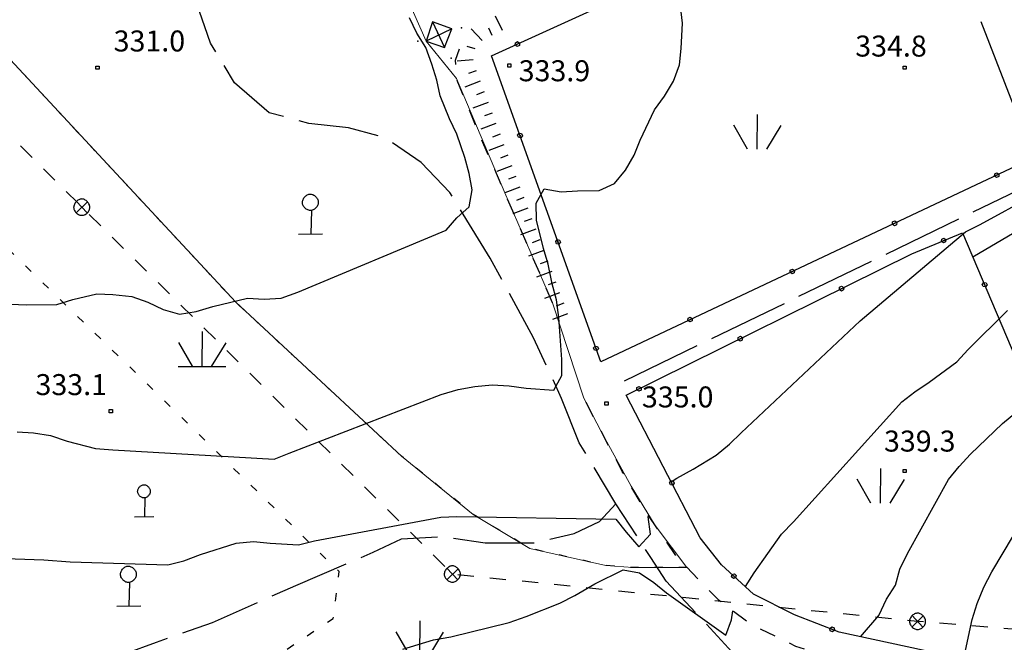
# Model space of a CAD drawing. Extents: x 1493470 to 1496130, y 5073642 to 5075330.
# Drawn here: x 1494441 to 1494563, y 5073928 to 5074005 of the extents above; entities that cross this region are included whole.
import ezdxf

# ---------------------------------------------------------------- set-up
doc = ezdxf.new("R2010")
doc.units = 0
doc.header["$LTSCALE"] = 2
doc.header["$MEASUREMENT"] = 0
for name, pattern in [('02020200', [2, 1, -1]), ('03070901', [2, 1, -1]), ('03080200', [7, 3.5, 3.5]), ('04020600', [6, 5, -1]), ('05020000', [1.5, 0.5, -1]), ('07020202', [2, 1, -1])]:
    doc.linetypes.add(name, pattern=pattern)
for name, color, linetype in [('02020200', 7, '02020200'), ('03040300', 7, 'Continuous'), ('03070901', 7, '03070901'), ('03070904', 7, 'Continuous'), ('03080200', 7, '03080200'), ('03090200', 7, 'Continuous'), ('04020600', 170, '04020600'), ('05020111', 70, '05020000'), ('05051100', 70, 'Continuous'), ('05052400', 70, 'Continuous'), ('05052600', 70, 'Continuous'), ('07010101', 35, 'Continuous'), ('07010102', 32, 'Continuous'), ('07020202', 7, '07020202'), ('07030201', 7, 'Continuous'), ('08020401', 7, 'Continuous'), ('08020402', 10, 'Continuous'), ('08020501', 7, 'Continuous'), ('V05020111', 70, 'Continuous')]:
    doc.layers.add(name, color=color, linetype=linetype)
doc.styles.add('LEROYIT', font='LEROYIT', dxfattribs={"height": 0.2})

# ---------------------------------------------------------------- blocks, each defined once
blk = doc.blocks.new('Q0020010')
at = {"linetype": 'Continuous'}
for p, q in [((-0.015, 0), (-0.008, 0.013)), ((-0.008, -0.013), (-0.015, 0)), ((-0.008, 0.013), (0.007, 0.013)), ((0.007, 0.013), (0.015, 0)), ((0.015, 0), (0.008, -0.013)), ((0.008, -0.013), (-0.008, -0.013))]:
    blk.add_line(p, q, dxfattribs=at)
blk = doc.blocks.new('Q0020100')
at = {"linetype": 'Continuous'}
for p, q in [((-0.15, 0), (-0.076, 0.129)), ((-0.075, -0.129), (-0.15, 0)), ((-0.076, 0.129), (0.074, 0.13)), ((0.074, 0.13), (0.15, 0)), ((0.15, 0), (0.076, -0.129)), ((0.076, -0.129), (-0.075, -0.129))]:
    blk.add_line(p, q, dxfattribs=at)
blk = doc.blocks.new('Q0130050')
at = {"linetype": 'Continuous'}
blk.add_line((0, 0), (0, -1), dxfattribs=at)
blk = doc.blocks.new('Q0130025')
at = {"linetype": 'Continuous'}
blk.add_line((0, 0), (0, -0.5), dxfattribs=at)
blk = doc.blocks.new('05052400')
at = {"linetype": 'Continuous'}
for p, q in [((-0.013, -1.033), (0.009, 1.124)), ((-0.609, -1.039), (-1.463, 0.446)), ((0.59, -1.034), (1.476, 0.438))]:
    blk.add_line(p, q, dxfattribs=at)
blk = doc.blocks.new('05051100')
at = {"linetype": 'Continuous'}
for p, q in [((-0.163, 1.217), (-0.114, 1.234)), ((-0.114, 1.234), (-0.063, 1.244)), ((-0.063, 1.244), (-0.013, 1.248)), ((-0.013, 1.248), (-0.01, 1.248)), ((-0.01, 1.248), (0.041, 1.243)), ((0.041, 1.243), (0.091, 1.231)), ((0.091, 1.231), (0.14, 1.213)), ((-0.51, 0.749), (-0.504, 0.802)), ((-0.51, 0.733), (-0.51, 0.749)), ((-0.507, 0.679), (-0.51, 0.733)), ((-0.496, 0.626), (-0.507, 0.679)), ((-0.504, 0.802), (-0.491, 0.855)), ((-0.479, 0.574), (-0.496, 0.626)), ((-0.491, 0.855), (-0.472, 0.907)), ((-0.472, 0.907), (-0.448, 0.957)), ((-0.448, 0.957), (-0.418, 1.006)), ((-0.418, 1.006), (-0.384, 1.051)), ((-0.384, 1.051), (-0.345, 1.093)), ((-0.345, 1.093), (-0.303, 1.131)), ((-0.303, 1.131), (-0.259, 1.164)), ((-0.259, 1.164), (-0.212, 1.193)), ((-0.212, 1.193), (-0.163, 1.217)), ((0.14, 1.213), (0.188, 1.188)), ((0.188, 1.188), (0.234, 1.159)), ((0.234, 1.159), (0.277, 1.124)), ((0.277, 1.124), (0.317, 1.085)), ((0.317, 1.085), (0.354, 1.041)), ((0.354, 1.041), (0.387, 0.995)), ((0.387, 0.995), (0.415, 0.946)), ((0.415, 0.946), (0.438, 0.895)), ((0.438, 0.895), (0.455, 0.843)), ((0.458, 0.633), (0.443, 0.581)), ((0.455, 0.843), (0.466, 0.789)), ((0.468, 0.687), (0.458, 0.633)), ((0.466, 0.789), (0.47, 0.734)), ((0.47, 0.734), (0.468, 0.687)), ((-0.455, 0.523), (-0.479, 0.574)), ((-0.427, 0.476), (-0.455, 0.523)), ((-0.394, 0.43), (-0.427, 0.476)), ((-0.356, 0.388), (-0.394, 0.43)), ((-0.314, 0.35), (-0.356, 0.388)), ((-0.27, 0.316), (-0.314, 0.35)), ((-0.223, 0.287), (-0.27, 0.316)), ((-0.173, 0.263), (-0.223, 0.287)), ((-0.122, 0.245), (-0.173, 0.263)), ((-0.071, 0.234), (-0.122, 0.245)), ((-0.018, 0.229), (-0.071, 0.234)), ((-0.007, 0.229), (-0.018, 0.229)), ((0.045, 0.234), (-0.007, 0.229)), ((0.045, 0.234), (0.009, -1.21)), ((0.097, 0.246), (0.045, 0.234)), ((0.147, 0.264), (0.097, 0.246)), ((0.196, 0.289), (0.147, 0.264)), ((0.242, 0.318), (0.196, 0.289)), ((0.286, 0.353), (0.242, 0.318)), ((0.325, 0.392), (0.286, 0.353)), ((0.362, 0.435), (0.325, 0.392)), ((0.394, 0.481), (0.362, 0.435)), ((0.421, 0.53), (0.394, 0.481)), ((0.443, 0.581), (0.421, 0.53)), ((-0.747, -1.23), (0.743, -1.22))]:
    blk.add_line(p, q, dxfattribs=at)
blk = doc.blocks.new('03070904')
at = {"linetype": 'Continuous'}
for p, q in [((-0.505, 0.01), (-0.506, -0.017)), ((-0.497, 0.063), (-0.505, 0.01)), ((-0.483, 0.116), (-0.497, 0.063)), ((-0.462, 0.167), (-0.483, 0.116)), ((-0.436, 0.216), (-0.462, 0.167)), ((-0.405, 0.263), (-0.436, 0.216)), ((-0.37, 0.308), (-0.405, 0.263)), ((-0.33, 0.349), (-0.37, 0.308)), ((-0.343, -0.359), (0.353, 0.322)), ((-0.336, 0.348), (0.331, -0.368)), ((-0.287, 0.386), (-0.33, 0.349)), ((-0.242, 0.419), (-0.287, 0.386)), ((-0.194, 0.447), (-0.242, 0.419)), ((-0.145, 0.469), (-0.194, 0.447)), ((-0.095, 0.485), (-0.145, 0.469)), ((-0.045, 0.495), (-0.095, 0.485)), ((0.006, 0.498), (-0.045, 0.495)), ((0.068, 0.491), (0.006, 0.498)), ((0.118, 0.478), (0.068, 0.491)), ((0.167, 0.458), (0.118, 0.478)), ((0.215, 0.433), (0.167, 0.458)), ((0.261, 0.403), (0.215, 0.433)), ((0.304, 0.368), (0.261, 0.403)), ((0.345, 0.329), (0.304, 0.368)), ((0.382, 0.286), (0.345, 0.329)), ((0.415, 0.24), (0.382, 0.286)), ((0.443, 0.192), (0.415, 0.24)), ((0.466, 0.141), (0.443, 0.192)), ((0.483, 0.089), (0.466, 0.141)), ((0.493, 0.036), (0.483, 0.089)), ((0.497, -0.017), (0.493, 0.036)), ((-0.506, -0.017), (-0.502, -0.07)), ((-0.502, -0.07), (-0.491, -0.123)), ((-0.491, -0.123), (-0.474, -0.174)), ((-0.474, -0.174), (-0.451, -0.223)), ((-0.451, -0.223), (-0.422, -0.27)), ((-0.422, -0.27), (-0.388, -0.315)), ((-0.388, -0.315), (-0.35, -0.356)), ((-0.35, -0.356), (-0.308, -0.394)), ((-0.308, -0.394), (-0.263, -0.427)), ((-0.263, -0.427), (-0.215, -0.456)), ((-0.215, -0.456), (-0.165, -0.479)), ((-0.165, -0.479), (-0.114, -0.497)), ((-0.114, -0.497), (-0.061, -0.509)), ((-0.061, -0.509), (0.006, -0.513)), ((0.006, -0.513), (0.059, -0.509)), ((0.059, -0.509), (0.111, -0.498)), ((0.111, -0.498), (0.163, -0.48)), ((0.163, -0.48), (0.212, -0.456)), ((0.212, -0.456), (0.26, -0.428)), ((0.26, -0.428), (0.304, -0.394)), ((0.304, -0.394), (0.345, -0.356)), ((0.345, -0.356), (0.383, -0.315)), ((0.383, -0.315), (0.416, -0.27)), ((0.416, -0.27), (0.444, -0.222)), ((0.444, -0.222), (0.467, -0.172)), ((0.467, -0.172), (0.484, -0.121)), ((0.484, -0.121), (0.494, -0.068)), ((0.494, -0.068), (0.497, -0.017))]:
    blk.add_line(p, q, dxfattribs=at)
blk = doc.blocks.new('05052600')
at = {"linetype": 'Continuous'}
for p, q in [((0.018, 1.128), (-0.004, -1.03)), ((-1.456, 0.46), (-0.607, -1.022)), ((1.478, 0.431), (0.585, -1.03)), ((-1.464, -1.03), (1.478, -1.03))]:
    blk.add_line(p, q, dxfattribs=at)
blk = doc.blocks.new('08020401')
at = {"linetype": 'Continuous'}
for p, q in [((-0.1, -0.1), (-0.1, 0.1)), ((-0.1, 0.1), (0.1, 0.1)), ((0.1, 0.1), (0.1, -0.1)), ((0.1, -0.1), (-0.1, -0.1))]:
    blk.add_line(p, q, dxfattribs=at)
blk = doc.blocks.new('R0120025')
at = {"linetype": 'Continuous'}
for p, q in [((-0.51, 0.749), (-0.504, 0.802)), ((-0.504, 0.802), (-0.491, 0.855)), ((-0.491, 0.855), (-0.472, 0.907)), ((-0.472, 0.907), (-0.448, 0.957)), ((-0.448, 0.957), (-0.418, 1.006)), ((-0.418, 1.006), (-0.384, 1.051)), ((-0.384, 1.051), (-0.345, 1.093)), ((-0.345, 1.093), (-0.303, 1.131)), ((-0.303, 1.131), (-0.259, 1.164)), ((-0.259, 1.164), (-0.212, 1.193)), ((-0.212, 1.193), (-0.163, 1.217)), ((-0.163, 1.217), (-0.114, 1.234)), ((-0.114, 1.234), (-0.063, 1.244)), ((-0.063, 1.244), (-0.013, 1.248)), ((-0.013, 1.248), (-0.01, 1.248)), ((-0.01, 1.248), (0.041, 1.243)), ((0.041, 1.243), (0.091, 1.231)), ((0.091, 1.231), (0.14, 1.213)), ((0.14, 1.213), (0.188, 1.188)), ((0.188, 1.188), (0.234, 1.159)), ((0.234, 1.159), (0.277, 1.124)), ((0.277, 1.124), (0.317, 1.085)), ((0.317, 1.085), (0.354, 1.041)), ((0.354, 1.041), (0.387, 0.995)), ((0.387, 0.995), (0.415, 0.946)), ((0.415, 0.946), (0.438, 0.895)), ((0.438, 0.895), (0.455, 0.843)), ((0.455, 0.843), (0.466, 0.789)), ((0.466, 0.789), (0.47, 0.734)), ((-0.51, 0.733), (-0.51, 0.749)), ((-0.507, 0.679), (-0.51, 0.733)), ((-0.496, 0.626), (-0.507, 0.679)), ((-0.479, 0.574), (-0.496, 0.626)), ((-0.455, 0.523), (-0.479, 0.574)), ((-0.427, 0.476), (-0.455, 0.523)), ((-0.394, 0.43), (-0.427, 0.476)), ((-0.356, 0.388), (-0.394, 0.43)), ((-0.314, 0.35), (-0.356, 0.388)), ((-0.27, 0.316), (-0.314, 0.35)), ((-0.223, 0.287), (-0.27, 0.316)), ((-0.173, 0.263), (-0.223, 0.287)), ((-0.122, 0.245), (-0.173, 0.263)), ((-0.071, 0.234), (-0.122, 0.245)), ((-0.018, 0.229), (-0.071, 0.234)), ((-0.007, 0.229), (-0.018, 0.229)), ((0.045, 0.234), (-0.007, 0.229)), ((0.045, 0.234), (0.009, -1.21)), ((0.097, 0.246), (0.045, 0.234)), ((0.147, 0.264), (0.097, 0.246)), ((0.196, 0.289), (0.147, 0.264)), ((0.242, 0.318), (0.196, 0.289)), ((0.286, 0.353), (0.242, 0.318)), ((0.325, 0.392), (0.286, 0.353)), ((0.362, 0.435), (0.325, 0.392)), ((0.394, 0.481), (0.362, 0.435)), ((0.421, 0.53), (0.394, 0.481)), ((0.443, 0.581), (0.421, 0.53)), ((0.458, 0.633), (0.443, 0.581)), ((0.468, 0.687), (0.458, 0.633)), ((0.47, 0.734), (0.468, 0.687)), ((-0.747, -1.23), (0.743, -1.22))]:
    blk.add_line(p, q, dxfattribs=at)
blk = doc.blocks.new('CAMP_4AAC3F11')
at = {"layer": 'V05020111', "linetype": 'Continuous', "xscale": 1.600000023841858, "yscale": 1.600000023841858, "zscale": 1.600000023841858}
blk.add_blockref('R0120025', (1494456.792, 5073945.561), dxfattribs=at)

msp = doc.modelspace()

# ---------------------------------------------------------------- linework, layer by layer
at = {"layer": '02020200', "linetype": '02020200', "flags": 128}
msp.add_lwpolyline([(1494627.84, 5073973.62), (1494626.95, 5073974.24), (1494625.52, 5073973.76), (1494624.27, 5073972.1), (1494615.68, 5073958.33), (1494604.47, 5073938.53), (1494600.45, 5073932.06), (1494597.03, 5073927.01), (1494593.86, 5073923.41), (1494590.21, 5073920.41), (1494587.3, 5073918.67), (1494583.41, 5073918.17), (1494579.54, 5073918.5), (1494545.32, 5073924.95), (1494537.51, 5073927.52), (1494531.89, 5073930.3), (1494528.01, 5073933.21), (1494522.89, 5073938.48), (1494519.04, 5073944.04), (1494516.02, 5073949.22), (1494511.25, 5073958.28)], dxfattribs=at)
at = {"layer": '03040300', "linetype": 'Continuous', "flags": 128}
msp.add_lwpolyline([(1494494.01, 5074001.77), (1494494.92, 5074004.05), (1494492.49, 5074004.94), (1494491.71, 5074002.55)], close=True, dxfattribs=at)
at = {"layer": '03070901', "linetype": '03070901', "flags": 128}
msp.add_lwpolyline([(1494310.52, 5074118.8), (1494355.93, 5074074.19), (1494402.22, 5074028.69), (1494449.06, 5073981.98), (1494494.97, 5073936.51), (1494552.61, 5073930.65), (1494663.25, 5073921.6)], dxfattribs=at)
at = {"layer": '03080200', "linetype": '03080200', "flags": 128}
for points in [[(1494566.33, 5073989.83), (1494567.06, 5073988.12), (1494513.35, 5073962.81), (1494499.83, 5074000.73), (1494552.97, 5074024.91), (1494559.06, 5074008.92)], [(1494566.33, 5073989.83), (1494560.49, 5074004.95)], [(1494559.45, 5073975.81), (1494576, 5073985.56), (1494594.55, 5073999.65)], [(1494558.18, 5073978.8), (1494581.12, 5073924.67), (1494583.5, 5073921.56), (1494567.57, 5073923.95), (1494542.9, 5073929.3), (1494537.37, 5073931.42), (1494532.27, 5073934.01), (1494528.33, 5073937.62), (1494525.66, 5073940.98), (1494516.52, 5073958.68), (1494551.88, 5073976.17), (1494558.18, 5073978.8)]]:
    msp.add_lwpolyline(points, dxfattribs=at)
at = {"layer": '03090200', "linetype": 'Continuous', "flags": 128}
for points in [[(1494492.49, 5074004.94), (1494494.01, 5074001.77)], [(1494494.92, 5074004.05), (1494491.71, 5074002.55)]]:
    msp.add_lwpolyline(points, dxfattribs=at)
at = {"layer": '04020600', "linetype": '04020600', "flags": 128}
for points in [[(1494550.08, 5073905.88), (1494541.99, 5073915.13), (1494534.05, 5073922.7), (1494529.63, 5073926.81), (1494525.28, 5073931.51), (1494521.46, 5073935.62), (1494519.56, 5073938.54), (1494515.22, 5073945.2), (1494510.69, 5073952.76), (1494508.49, 5073958.27), (1494505.02, 5073965.77), (1494499.66, 5073975.63), (1494494.66, 5073983.78), (1494491.09, 5073987.52), (1494486.7, 5073990.53), (1494482.09, 5073991.79), (1494477.2, 5073992.34), (1494472.29, 5073993.66), (1494467.98, 5073997.37), (1494465.02, 5074002.3), (1494463.27, 5074007.27), (1494462.62, 5074011.43), (1494460.38, 5074016.66), (1494457.6, 5074021.42), (1494454.07, 5074027.95), (1494450.42, 5074030.35)], [(1494586.7, 5074001.34), (1494570.55, 5073987.45), (1494567.29, 5073985.13), (1494514.94, 5073959.77)], [(1494427.69, 5073917), (1494438.12, 5073920.49), (1494448.64, 5073924.53), (1494458.31, 5073928.05), (1494465.24, 5073930.49), (1494475.58, 5073935.08), (1494485.14, 5073939.19), (1494488.67, 5073940.84), (1494493.7, 5073941.13), (1494499.01, 5073940.38), (1494505.14, 5073940.36), (1494510.05, 5073941.53), (1494513.18, 5073943.02), (1494515.22, 5073945.2)]]:
    msp.add_lwpolyline(points, dxfattribs=at)
at = {"layer": '05020111', "linetype": 'Continuous', "lineweight": 0, "flags": 128}
for points in [[(1494524.03, 5073937.3), (1494520.11, 5073942.5), (1494517.1, 5073947.37), (1494513.41, 5073954.18), (1494511.25, 5073958.28), (1494507.39, 5073970.11), (1494501.46, 5073983.75), (1494495.47, 5073997.91), (1494491.71, 5074002.55), (1494480, 5074029.13), (1494474.1, 5074037.11)], [(1494428.09, 5074013.27), (1494468.14, 5073970.17), (1494488.68, 5073951.09), (1494497.55, 5073943.89), (1494504.57, 5073939.67), (1494513.98, 5073937.55), (1494517.34, 5073937.3), (1494524.03, 5073937.3), (1494520.11, 5073942.5), (1494517.1, 5073947.37), (1494513.41, 5073954.18), (1494511.25, 5073958.28), (1494507.39, 5073970.11), (1494501.46, 5073983.75), (1494495.47, 5073997.91), (1494491.71, 5074002.55), (1494480, 5074029.13)]]:
    msp.add_lwpolyline(points, dxfattribs=at)
at = {"layer": '05020111', "linetype": '05020000', "flags": 128}
for points in [[(1494524.03, 5073937.3), (1494517.34, 5073937.3), (1494513.98, 5073937.55), (1494504.57, 5073939.67), (1494497.55, 5073943.89), (1494488.68, 5073951.09), (1494468.14, 5073970.17), (1494428.09, 5074013.27)], [(1494414.58, 5073887.26), (1494480.21, 5073931), (1494480.94, 5073936.8), (1494457.91, 5073959.33), (1494412.96, 5074002.92), (1494409.93, 5074005.3), (1494406.72, 5074006.85)]]:
    msp.add_lwpolyline(points, dxfattribs=at)
at = {"layer": '07010101', "linetype": 'Continuous', "flags": 128}
msp.add_lwpolyline([(1494545.53, 5073928.73), (1494547.82, 5073931.37), (1494548.77, 5073933.37), (1494549.85, 5073935.12), (1494550.39, 5073937.09), (1494551.34, 5073939.04), (1494556.42, 5073948.21), (1494557.76, 5073949.84), (1494559.16, 5073951.34), (1494563.12, 5073955.16), (1494564.78, 5073956.53)], dxfattribs=at)
at = {"layer": '07010102', "linetype": 'Continuous', "flags": 128}
for points in [[(1494441.06, 5073954.1), (1494443.06, 5073953.99), (1494445.16, 5073953.65), (1494447.25, 5073952.96), (1494450.76, 5073952.05), (1494452.91, 5073951.89), (1494472.88, 5073950.73), (1494474.76, 5073951.48), (1494493.57, 5073958.74), (1494495.69, 5073959.38), (1494497.73, 5073959.73), (1494499.9, 5073959.96), (1494502.01, 5073959.8), (1494504.12, 5073959.52), (1494507.55, 5073959.28), (1494508.54, 5073961.09), (1494508.51, 5073963.1), (1494508.16, 5073968.29), (1494507.88, 5073970.46), (1494507.34, 5073972.45), (1494506.85, 5073974.88), (1494506.26, 5073976.85), (1494505.41, 5073980.37), (1494505.33, 5073982.48), (1494506.36, 5073984.22), (1494508.43, 5073983.88), (1494510.49, 5073984), (1494513.15, 5073984.02), (1494515.05, 5073984.88), (1494516.43, 5073986.56), (1494517.49, 5073988.4), (1494518.24, 5073990.26), (1494520, 5073994.01), (1494521.25, 5073995.73), (1494522.37, 5073997.58), (1494523.1, 5073999.59), (1494523.31, 5074001.62), (1494523.47, 5074004.77), (1494523.22, 5074006.86)], [(1494440.21, 5073969.95), (1494442.22, 5073969.85), (1494445.98, 5073969.88), (1494447.93, 5073970.5), (1494450.9, 5073971.24), (1494452.92, 5073971.16), (1494455.26, 5073970.91), (1494457.25, 5073970.2), (1494459.14, 5073969.27), (1494461.15, 5073968.7), (1494463.22, 5073969.02), (1494465.3, 5073969.65), (1494469.58, 5073970.67), (1494471.67, 5073970.55), (1494473.74, 5073970.7), (1494475.82, 5073971.44), (1494494.2, 5073979.13), (1494495.53, 5073980.65), (1494497.03, 5073982.02), (1494497.41, 5073984.13), (1494497.06, 5073986.13), (1494496.5, 5073988.12), (1494495.5, 5073991.01), (1494494.6, 5073992.93), (1494493.46, 5073995.75), (1494493.03, 5073997.72), (1494492.43, 5073999.69), (1494491.67, 5074001.76), (1494490.56, 5074003.55), (1494489.64, 5074005.43)], [(1494522.07, 5073947.93), (1494522.77, 5073948.37), (1494524.8, 5073949.48), (1494527.64, 5073951.24), (1494529.29, 5073952.59), (1494530.76, 5073953.98), (1494545.48, 5073967.87), (1494558.52, 5073978.91), (1494560.37, 5073979.8), (1494567.02, 5073983.45), (1494568.89, 5073984.3), (1494570.23, 5073985.95), (1494574.62, 5073990.76), (1494576.77, 5073992.88), (1494578.9, 5073995.23), (1494577.32, 5073996.59), (1494575.96, 5073998.26), (1494575.17, 5074000.19), (1494575.45, 5074002.23), (1494575.7, 5074002.88)], [(1494531.27, 5073934.93), (1494532.36, 5073936.66), (1494535.73, 5073941.42), (1494537.23, 5073942.98), (1494550.65, 5073957.83), (1494552.25, 5073959.09), (1494554.04, 5073960.27), (1494557.47, 5073962.78), (1494558.86, 5073964.33), (1494563.73, 5073969.16)], [(1494432.47, 5073938.67), (1494444.34, 5073938.27), (1494447.6, 5073937.99), (1494459.71, 5073937.62), (1494461.69, 5073938.12), (1494463.76, 5073938.91), (1494468.2, 5073940.32), (1494470.34, 5073940.52), (1494472.39, 5073940.3), (1494475.89, 5073940.12), (1494477.9, 5073940.6), (1494493.54, 5073943.55), (1494495.54, 5073943.63), (1494515.2, 5073943.28), (1494516.48, 5073941.67), (1494518.08, 5073939.88), (1494519.51, 5073941.42), (1494519.23, 5073943.58), (1494519.25, 5073943.74)], [(1494558.36, 5073925.95), (1494558.53, 5073927.02), (1494559.37, 5073930.84), (1494559.98, 5073932.86), (1494560.81, 5073934.87), (1494561.81, 5073936.78), (1494564.47, 5073941.26)], [(1494488.85, 5073927.2), (1494492.61, 5073928.34), (1494494.76, 5073928.73), (1494502, 5073930.49), (1494504.12, 5073931.21), (1494508.3, 5073932.89), (1494510.14, 5073933.83), (1494512.63, 5073935.26), (1494516.14, 5073937.01), (1494518.17, 5073936.65), (1494519.92, 5073935.45), (1494521.51, 5073934.17), (1494528.86, 5073928.91), (1494529.57, 5073930.83), (1494529.71, 5073931.93)]]:
    msp.add_lwpolyline(points, dxfattribs=at)
at = {"layer": '07020202', "linetype": '07020202', "flags": 128}
msp.add_lwpolyline([(1494507.39, 5073970.11), (1494498.13, 5073991.4), (1494495.47, 5073997.91), (1494495.35, 5074000.18), (1494496.34, 5074003.01)], dxfattribs=at)
at = {"layer": '08020402', "linetype": 'Continuous'}
msp.add_point((1494493.18, 5074003.52), dxfattribs=at)
at = {"layer": '08020501', "linetype": 'Continuous'}
for p in [(1494496.09, 5074004.2), (1494490.69, 5074002.54), (1494494.81, 5074000.45)]:
    msp.add_point(p, dxfattribs=at)

# ---------------------------------------------------------------- block references
at = {"layer": '03070904', "linetype": 'Continuous', "xscale": 2, "yscale": 2, "zscale": 2}
for p in [(1494449.06, 5073981.98), (1494494.97, 5073936.51), (1494552.61, 5073930.65)]:
    msp.add_blockref('03070904', p, dxfattribs=at)
at = {"layer": '03080200', "linetype": 'Continuous'}
for name, p, xscale, yscale, zscale, rotation in [('Q0020100', (1494503.02, 5074002.18), 2.000000000105461, 2.000000000105461, 2.000000000105461, 24.4731133837609), ('Q0020010', (1494503.02, 5074002.18), 2.000000000105461, 2.000000000105461, 2.000000000105461, 24.4731133837609), ('Q0020100', (1494503.35, 5073990.85), 1.999999999889782, 1.999999999889782, 1.999999999889782, 109.6307039218835), ('Q0020010', (1494503.35, 5073990.85), 1.999999999889782, 1.999999999889782, 1.999999999889782, 109.6307039218835), ('Q0020100', (1494562.41, 5073985.93), 1.99999999981024, 1.99999999981024, 1.99999999981024, 205.2264323269072), ('Q0020010', (1494562.41, 5073985.93), 1.99999999981024, 1.99999999981024, 1.99999999981024, 205.2264323269072), ('Q0020100', (1494549.75, 5073979.96), 1.99999999981024, 1.99999999981024, 1.99999999981024, 205.2264323269072), ('Q0020010', (1494549.75, 5073979.96), 1.99999999981024, 1.99999999981024, 1.99999999981024, 205.2264323269072), ('Q0020100', (1494508.06, 5073977.66), 1.999999999889782, 1.999999999889782, 1.999999999889782, 109.6307039218835), ('Q0020010', (1494508.06, 5073977.66), 1.999999999889782, 1.999999999889782, 1.999999999889782, 109.6307039218835), ('Q0020100', (1494555.84, 5073977.83), 1.99999999988218, 1.99999999988218, 1.99999999988218, 22.69031927524917), ('Q0020010', (1494555.84, 5073977.83), 1.99999999988218, 1.99999999988218, 1.99999999988218, 22.69031927524917), ('Q0020100', (1494537.08, 5073973.99), 1.99999999981024, 1.99999999981024, 1.99999999981024, 205.2264323269072), ('Q0020010', (1494537.08, 5073973.99), 1.99999999981024, 1.99999999981024, 1.99999999981024, 205.2264323269072), ('Q0020100', (1494560.91, 5073972.36), 2.000000000471653, 2.000000000471653, 2.000000000471653, 292.9636614879404), ('Q0020100', (1494543.18, 5073971.87), 2.000000000103669, 2.000000000103669, 2.000000000103669, 26.32148101901258), ('Q0020010', (1494543.18, 5073971.87), 2.000000000103669, 2.000000000103669, 2.000000000103669, 26.32148101901258), ('Q0020010', (1494560.91, 5073972.36), 2.000000000471653, 2.000000000471653, 2.000000000471653, 292.9636614879404), ('Q0020100', (1494524.42, 5073968.03), 1.99999999981024, 1.99999999981024, 1.99999999981024, 205.2264323269072), ('Q0020010', (1494524.42, 5073968.03), 1.99999999981024, 1.99999999981024, 1.99999999981024, 205.2264323269072), ('Q0020100', (1494530.63, 5073965.66), 2.000000000103669, 2.000000000103669, 2.000000000103669, 26.32148101901258), ('Q0020010', (1494530.63, 5073965.66), 2.000000000103669, 2.000000000103669, 2.000000000103669, 26.32148101901258), ('Q0020100', (1494512.76, 5073964.47), 1.999999999889782, 1.999999999889782, 1.999999999889782, 109.6307039218835), ('Q0020010', (1494512.76, 5073964.47), 1.999999999889782, 1.999999999889782, 1.999999999889782, 109.6307039218835), ('Q0020100', (1494518.09, 5073959.45), 2.000000000103669, 2.000000000103669, 2.000000000103669, 26.32148101901258), ('Q0020010', (1494518.09, 5073959.45), 2.000000000103669, 2.000000000103669, 2.000000000103669, 26.32148101901258), ('Q0020100', (1494522.15, 5073947.79), 1.99999999959658, 1.99999999959658, 1.99999999959658, 117.2991705804257), ('Q0020010', (1494522.15, 5073947.79), 1.99999999959658, 1.99999999959658, 1.99999999959658, 117.2991705804257), ('Q0020100', (1494529.84, 5073936.24), 1.999999999321256, 1.999999999321256, 1.999999999321256, 137.5458329411202), ('Q0020010', (1494529.84, 5073936.24), 1.999999999321256, 1.999999999321256, 1.999999999321256, 137.5458329411202), ('Q0020100', (1494542.02, 5073929.64), 2.000000000138061, 2.000000000138061, 2.000000000138061, 159.0544517999887), ('Q0020010', (1494542.02, 5073929.64), 2.000000000138061, 2.000000000138061, 2.000000000138061, 159.0544517999887)]:
    msp.add_blockref(name, p, dxfattribs=dict(at, xscale=xscale, yscale=yscale, zscale=zscale, rotation=rotation))
at = {"layer": '05051100', "linetype": 'Continuous', "xscale": 2, "yscale": 2, "zscale": 2}
for p in [(1494477.41, 5073981.09), (1494454.87, 5073934.98)]:
    msp.add_blockref('05051100', p, dxfattribs=at)
at = {"layer": '05052400', "linetype": 'Continuous', "xscale": 2, "yscale": 2, "zscale": 2}
for p in [(1494532.76, 5073991.22), (1494548.03, 5073947.34)]:
    msp.add_blockref('05052400', p, dxfattribs=at)
at = {"layer": '05052600', "linetype": 'Continuous', "xscale": 2, "yscale": 2, "zscale": 2}
for p in [(1494463.93, 5073964.29), (1494490.89, 5073928.42)]:
    msp.add_blockref('05052600', p, dxfattribs=at)
at = {"layer": '07030201', "linetype": 'Continuous'}
for name, p, xscale, yscale, zscale, rotation in [('Q0130050', (1494501.18, 5074003.84), 2.000000000223578, 2.000000000223578, 2.000000000223578, 205.3863255852449), ('Q0130025', (1494499.91, 5074003.24), 2.000000000223578, 2.000000000223578, 2.000000000223578, 205.3863255852449), ('Q0130050', (1494498.67, 5074002.62), 2.00000000024755, 2.00000000024755, 2.00000000024755, 223.960072313581), ('Q0130025', (1494497.78, 5074001.58), 1.999999999999306, 1.999999999999306, 1.999999999999306, 253.8424009924881), ('Q0130050', (1494497.56, 5074000.21), 2.000000000882711, 2.000000000882711, 2.000000000882711, 274.0212800002816), ('Q0130025', (1494497.91, 5073998.87), 1.999999999406346, 1.999999999406346, 1.999999999406346, 290.6289441140108), ('Q0130050', (1494498.4, 5073997.56), 1.999999999406346, 1.999999999406346, 1.999999999406346, 290.6289441140108), ('Q0130025', (1494498.89, 5073996.25), 1.999999999406346, 1.999999999406346, 1.999999999406346, 290.6289441140108), ('Q0130050', (1494499.39, 5073994.94), 1.999999999406346, 1.999999999406346, 1.999999999406346, 290.6289441140108), ('Q0130025', (1494499.88, 5073993.63), 1.999999999406346, 1.999999999406346, 1.999999999406346, 290.6289441140108), ('Q0130050', (1494500.37, 5073992.32), 1.999999999406346, 1.999999999406346, 1.999999999406346, 290.6289441140108), ('Q0130025', (1494500.87, 5073991.01), 1.999999999406346, 1.999999999406346, 1.999999999406346, 290.6289441140108), ('Q0130050', (1494501.36, 5073989.7), 1.999999999406346, 1.999999999406346, 1.999999999406346, 290.6289441140108), ('Q0130025', (1494501.85, 5073988.39), 1.999999999406346, 1.999999999406346, 1.999999999406346, 290.6289441140108), ('Q0130050', (1494502.35, 5073987.08), 1.999999999406346, 1.999999999406346, 1.999999999406346, 290.6289441140108), ('Q0130025', (1494502.84, 5073985.77), 1.999999999406346, 1.999999999406346, 1.999999999406346, 290.6289441140108), ('Q0130050', (1494503.33, 5073984.46), 1.999999999406346, 1.999999999406346, 1.999999999406346, 290.6289441140108), ('Q0130025', (1494503.83, 5073983.15), 1.999999999406346, 1.999999999406346, 1.999999999406346, 290.6289441140108), ('Q0130050', (1494504.32, 5073981.84), 1.999999999406346, 1.999999999406346, 1.999999999406346, 290.6289441140108), ('Q0130025', (1494504.81, 5073980.53), 1.999999999406346, 1.999999999406346, 1.999999999406346, 290.6289441140108), ('Q0130050', (1494505.3, 5073979.22), 1.999999999406346, 1.999999999406346, 1.999999999406346, 290.6289441140108), ('Q0130025', (1494505.8, 5073977.91), 1.999999999406346, 1.999999999406346, 1.999999999406346, 290.6289441140108), ('Q0130050', (1494506.29, 5073976.6), 1.999999999406346, 1.999999999406346, 1.999999999406346, 290.6289441140108), ('Q0130025', (1494506.78, 5073975.29), 1.999999999406346, 1.999999999406346, 1.999999999406346, 290.6289441140108), ('Q0130050', (1494507.28, 5073973.98), 1.999999999406346, 1.999999999406346, 1.999999999406346, 290.6289441140108), ('Q0130025', (1494507.77, 5073972.67), 1.999999999406346, 1.999999999406346, 1.999999999406346, 290.6289441140108), ('Q0130050', (1494508.26, 5073971.36), 1.999999999406346, 1.999999999406346, 1.999999999406346, 290.6289441140108), ('Q0130025', (1494508.76, 5073970.05), 1.999999999406346, 1.999999999406346, 1.999999999406346, 290.6289441140108), ('Q0130050', (1494509.25, 5073968.74), 1.999999999406346, 1.999999999406346, 1.999999999406346, 290.6289441140108)]:
    msp.add_blockref(name, p, dxfattribs=dict(at, xscale=xscale, yscale=yscale, zscale=zscale, rotation=rotation))
at = {"layer": '08020401', "linetype": 'Continuous', "xscale": 2, "yscale": 2, "zscale": 2}
for p in [(1494451, 5073999.26), (1494502.02, 5073999.53), (1494551, 5073999.26), (1494514.07, 5073957.64), (1494452.64, 5073956.67), (1494551, 5073949.26)]:
    msp.add_blockref('08020401', p, dxfattribs=at)
at = {"layer": 'V05020111', "linetype": 'Continuous'}
msp.add_blockref('CAMP_4AAC3F11', (0, 0), dxfattribs=at)

# ---------------------------------------------------------------- texts
at = {"layer": '08020401', "linetype": 'Continuous', "style": 'LEROYIT'}
for s, p in [('331.0', (1494453, 5074001.26)), ('334.8', (1494544.88, 5074000.63)), ('333.9', (1494503.18, 5073997.57)), ('333.1', (1494443.32, 5073958.67)), ('335.0', (1494518.45, 5073957.14)), ('339.3', (1494548.44, 5073951.67))]:
    msp.add_text(s, height=2.6, dxfattribs=at).set_placement(p)

doc.saveas('drawing.dxf')
